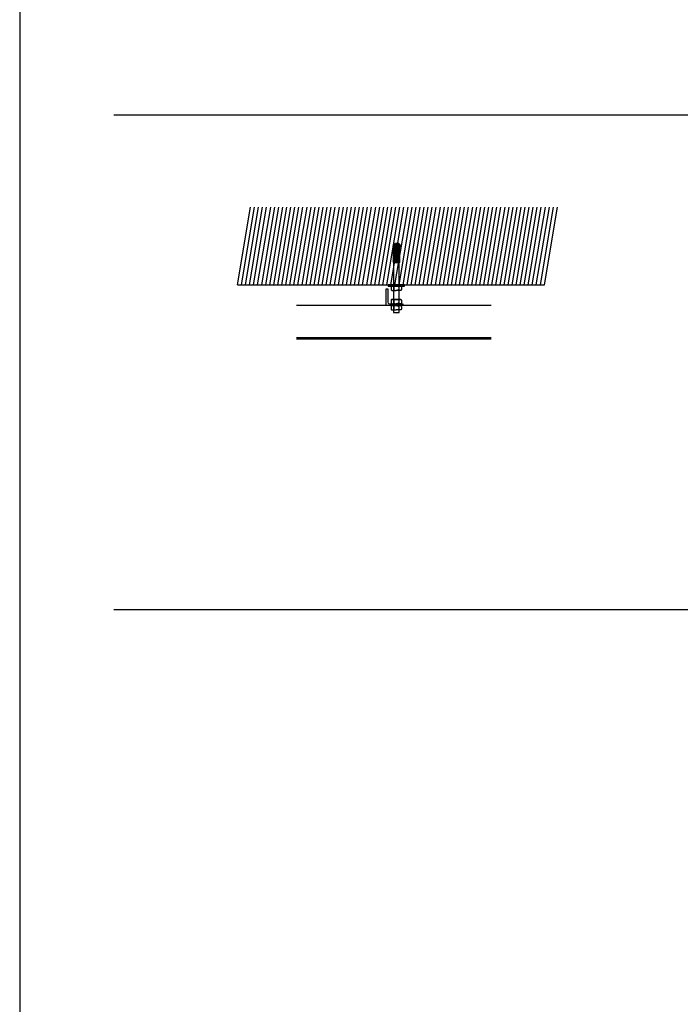
# Model space of a CAD drawing. Units: millimetres. Extents: x -17800 to 746, y -17228 to 12097.
# Drawn here: x -7136 to -5947, y 1939 to 3713 of the extents above; entities that cross this region are included whole.
import ezdxf

# ---------------------------------------------------------------- set-up
doc = ezdxf.new("R2010")
doc.units = ezdxf.units.MM
doc.header["$MEASUREMENT"] = 0
for name, color, linetype in [('AVECO', 40, 'Continuous'), ('AVECO TORY', 7, 'Continuous'), ('OPIS', 7, 'Continuous')]:
    doc.layers.add(name, color=color, linetype=linetype)

msp = doc.modelspace()

# ---------------------------------------------------------------- linework, layer by layer
at = {"layer": 'AVECO'}
for p, q in [((-6966.6, 3541.5, -1192.1), (-3366.9, 3541.5, -1192.1)), ((-6464, 3307, -1192.1), (-6463.4, 3307.6, -1192.1)), ((-6464, 3305.2, -1192.1), (-6461.6, 3307.6, -1192.1)), ((-6461.3, 3303.6, -1192.1), (-6464, 3306.3, -1192.1)), ((-6463.1, 3303.6, -1192.1), (-6464, 3304.5, -1192.1)), ((-6464, 3301.6, -1192.1), (-6463, 3302.6, -1192.1)), ((-6464, 3299.8, -1192.1), (-6463.8, 3300, -1192.1)), ((-6464, 3298, -1192.1), (-6462, 3300, -1192.1)), ((-6463.9, 3302.6, -1192.1), (-6463.9, 3303.6, -1192.1)), ((-6462.3, 3301, -1192.1), (-6463.9, 3302.6, -1192.1)), ((-6463.9, 3300, -1192.1), (-6463.9, 3301, -1192.1)), ((-6463.8, 3303.6, -1192.1), (-6461.2, 3306.1, -1192.1)), ((-6461.2, 3305.4, -1192.1), (-6463.5, 3307.6, -1192.1)), ((-6461.2, 3298.2, -1192.1), (-6463.1, 3300, -1192.1)), ((-6462.8, 3301, -1192.1), (-6461.2, 3302.5, -1192.1)), ((-6461.2, 3301.8, -1192.1), (-6462.1, 3302.6, -1192.1)), ((-6462, 3303.6, -1192.1), (-6461.2, 3304.3, -1192.1)), ((-6461.2, 3307.2, -1192.1), (-6461.7, 3307.6, -1192.1)), ((-6461.2, 3300, -1192.1), (-6461.3, 3300, -1192.1)), ((-6461.2, 3309.5, -1192.1), (-6461.2, 3288, -1192.1)), ((-6456.6, 3309.5, -1192.1), (-6459.5, 3309.5, -1192.1)), ((-6459.5, 3307.6, -1192.1), (-6456.6, 3307.6, -1192.1)), ((-6459.5, 3306.1, -1192.1), (-6458, 3307.6, -1192.1)), ((-6456.6, 3304.3, -1192.1), (-6459.5, 3307.2, -1192.1)), ((-6459.5, 3304.3, -1192.1), (-6456.6, 3307.2, -1192.1)), ((-6457.7, 3303.6, -1192.1), (-6459.5, 3305.4, -1192.1)), ((-6459.5, 3303.6, -1192.1), (-6456.6, 3303.6, -1192.1)), ((-6459.5, 3303.6, -1192.1), (-6459.5, 3303.6, -1192.1)), ((-6459.5, 3302.5, -1192.1), (-6459.4, 3302.6, -1192.1)), ((-6459.5, 3302.6, -1192.1), (-6456.6, 3302.6, -1192.1)), ((-6458.7, 3301, -1192.1), (-6459.5, 3301.8, -1192.1)), ((-6459.5, 3301, -1192.1), (-6456.6, 3301, -1192.1)), ((-6459.5, 3300, -1192.1), (-6456.6, 3300, -1192.1)), ((-6456.6, 3297.1, -1192.1), (-6459.5, 3300, -1192.1)), ((-6459.5, 3298.9, -1192.1), (-6458.4, 3300, -1192.1)), ((-6459.5, 3297.1, -1192.1), (-6456.6, 3300, -1192.1)), ((-6459.2, 3301, -1192.1), (-6457.6, 3302.6, -1192.1)), ((-6456.9, 3301, -1192.1), (-6458.5, 3302.6, -1192.1)), ((-6458.4, 3303.6, -1192.1), (-6456.6, 3305.4, -1192.1)), ((-6456.6, 3306.1, -1192.1), (-6458.1, 3307.6, -1192.1)), ((-6456.6, 3298.9, -1192.1), (-6457.7, 3300, -1192.1)), ((-6457.4, 3301, -1192.1), (-6456.6, 3301.8, -1192.1)), ((-6456.6, 3302.5, -1192.1), (-6456.7, 3302.6, -1192.1)), ((-6456.6, 3303.6, -1192.1), (-6456.6, 3303.6, -1192.1)), ((-6454.8, 3309.5, -1192.1), (-6454.8, 3288, -1192.1)), ((-6454.8, 3305.4, -1192.1), (-6452.6, 3307.6, -1192.1)), ((-6454.8, 3307.2, -1192.1), (-6454.4, 3307.6, -1192.1)), ((-6454.8, 3303.6, -1192.1), (-6452, 3306.4, -1192.1)), ((-6452.3, 3303.6, -1192.1), (-6454.8, 3306.1, -1192.1)), ((-6454.1, 3303.6, -1192.1), (-6454.8, 3304.3, -1192.1)), ((-6454.8, 3301.8, -1192.1), (-6453.9, 3302.6, -1192.1)), ((-6453.3, 3301, -1192.1), (-6454.8, 3302.5, -1192.1)), ((-6454.8, 3300, -1192.1), (-6454.8, 3300, -1192.1)), ((-6454.8, 3298.2, -1192.1), (-6453, 3300, -1192.1)), ((-6452, 3305.2, -1192.1), (-6454.5, 3307.6, -1192.1)), ((-6452, 3297.9, -1192.1), (-6454.1, 3300, -1192.1)), ((-6453.8, 3301, -1192.1), (-6452.1, 3302.6, -1192.1)), ((-6452, 3301.6, -1192.1), (-6453.1, 3302.6, -1192.1)), ((-6453, 3303.6, -1192.1), (-6452, 3304.6, -1192.1)), ((-6452, 3307, -1192.1), (-6452.6, 3307.6, -1192.1)), ((-6452, 3299.8, -1192.1), (-6452.3, 3300, -1192.1)), ((-6452.1, 3302.6, -1192.1), (-6452.1, 3303.6, -1192.1)), ((-6452.1, 3300, -1192.1), (-6452.1, 3301, -1192.1)), ((-6461.2, 3296.4, -1192.1), (-6464, 3299.1, -1192.1)), ((-6464, 3296.2, -1192.1), (-6461.2, 3298.9, -1192.1)), ((-6461.2, 3294.6, -1192.1), (-6464, 3297.3, -1192.1)), ((-6464, 3294.4, -1192.1), (-6461.2, 3297.1, -1192.1)), ((-6461.2, 3292.8, -1192.1), (-6464, 3295.5, -1192.1)), ((-6464, 3292.6, -1192.1), (-6461.2, 3295.3, -1192.1)), ((-6461.2, 3291, -1192.1), (-6464, 3293.7, -1192.1)), ((-6464, 3290.8, -1192.1), (-6461.2, 3293.5, -1192.1)), ((-6461.2, 3289.2, -1192.1), (-6464, 3291.9, -1192.1)), ((-6464, 3289, -1192.1), (-6461.2, 3291.7, -1192.1)), ((-6464, 3278.1, -1192.1), (-6452, 3290.1, -1192.1)), ((-6452, 3278.1, -1192.1), (-6464, 3290.1, -1192.1)), ((-6464, 3287.2, -1192.1), (-6461.2, 3289.9, -1192.1)), ((-6464, 3281.7, -1192.1), (-6456.6, 3289.2, -1192.1)), ((-6452, 3276.3, -1192.1), (-6464, 3288.3, -1192.1)), ((-6464, 3276.3, -1192.1), (-6452, 3288.3, -1192.1)), ((-6464, 3285.4, -1192.1), (-6461.2, 3288.1, -1192.1)), ((-6464, 3279.9, -1192.1), (-6456, 3288, -1192.1)), ((-6464, 3283.5, -1192.1), (-6459.6, 3288, -1192.1)), ((-6452.9, 3275.4, -1192.1), (-6464, 3286.5, -1192.1)), ((-6454.7, 3275.4, -1192.1), (-6464, 3284.7, -1192.1)), ((-6456.5, 3275.4, -1192.1), (-6464, 3282.9, -1192.1)), ((-6463.1, 3275.4, -1192.1), (-6452, 3286.5, -1192.1)), ((-6461.3, 3275.4, -1192.1), (-6452, 3284.7, -1192.1)), ((-6452, 3279.9, -1192.1), (-6460.1, 3288, -1192.1)), ((-6459.5, 3295.3, -1192.1), (-6456.6, 3298.2, -1192.1)), ((-6456.6, 3295.3, -1192.1), (-6459.5, 3298.2, -1192.1)), ((-6456.6, 3293.5, -1192.1), (-6459.5, 3296.4, -1192.1)), ((-6459.5, 3293.5, -1192.1), (-6456.6, 3296.4, -1192.1)), ((-6456.6, 3291.7, -1192.1), (-6459.5, 3294.6, -1192.1)), ((-6459.5, 3291.7, -1192.1), (-6456.6, 3294.6, -1192.1)), ((-6459.5, 3289.9, -1192.1), (-6456.6, 3292.8, -1192.1)), ((-6456.6, 3289.9, -1192.1), (-6459.5, 3292.8, -1192.1)), ((-6459.5, 3288.1, -1192.1), (-6456.6, 3291, -1192.1)), ((-6452, 3283.5, -1192.1), (-6459.5, 3291, -1192.1)), ((-6452, 3281.7, -1192.1), (-6459.5, 3289.2, -1192.1)), ((-6459.5, 3275.4, -1192.1), (-6452, 3282.9, -1192.1)), ((-6454.8, 3296.4, -1192.1), (-6452, 3299.2, -1192.1)), ((-6452, 3296.1, -1192.1), (-6454.8, 3298.9, -1192.1)), ((-6454.8, 3294.6, -1192.1), (-6452, 3297.4, -1192.1)), ((-6452, 3294.3, -1192.1), (-6454.8, 3297.1, -1192.1)), ((-6454.8, 3292.8, -1192.1), (-6452, 3295.5, -1192.1)), ((-6452, 3292.5, -1192.1), (-6454.8, 3295.3, -1192.1)), ((-6454.8, 3291, -1192.1), (-6452, 3293.7, -1192.1)), ((-6452, 3290.7, -1192.1), (-6454.8, 3293.5, -1192.1)), ((-6454.8, 3289.2, -1192.1), (-6452, 3291.9, -1192.1)), ((-6452, 3288.9, -1192.1), (-6454.8, 3291.7, -1192.1)), ((-6452, 3287.1, -1192.1), (-6454.8, 3289.9, -1192.1)), ((-6452, 3285.3, -1192.1), (-6454.8, 3288.1, -1192.1)), ((-6458.3, 3275.4, -1192.1), (-6464, 3281.1, -1192.1)), ((-6460.1, 3275.4, -1192.1), (-6464, 3279.3, -1192.1)), ((-6461.9, 3275.4, -1192.1), (-6464, 3277.5, -1192.1)), ((-6457.7, 3275.4, -1192.1), (-6452, 3281.1, -1192.1)), ((-6455.9, 3275.4, -1192.1), (-6452, 3279.3, -1192.1)), ((-6454.1, 3275.4, -1192.1), (-6452, 3277.5, -1192.1)), ((-6476.6, 3227.9, -1192.1), (-6473.6, 3227.9, -1192.1)), ((-6476.6, 3197.9, -1192.1), (-6476.6, 3227.9, -1192.1)), ((-6473.6, 3227.9, -1192.1), (-6473.6, 3203.9, -1192.1)), ((-6446.6, 3197.9, -1192.1), (-6476.6, 3197.9, -1192.1)), ((-6470.6, 3200.9, -1192.1), (-6446.6, 3200.9, -1192.1)), ((-6446.6, 3200.9, -1192.1), (-6446.6, 3197.9, -1192.1)), ((-6966.6, 2650, -1192.1), (-3366.9, 2650, -1192.1))]:
    msp.add_line(p, q, dxfattribs=at)
for points in [[(-6461.2, 3309.5), (-6462.4, 3309.5), (-6464, 3307.6)], [(-6461.2, 3307.6), (-6464, 3307.6), (-6464, 3303.6), (-6461.2, 3303.6)], [(-6461.2, 3302.6), (-6464, 3302.6), (-6464, 3302), (-6464, 3301), (-6461.2, 3301)], [(-6461.2, 3300), (-6464, 3300), (-6464, 3276.2), (-6463.4, 3275.4), (-6452.6, 3275.4), (-6452, 3276.2), (-6452, 3300), (-6454.8, 3300)], [(-6452, 3307.6), (-6453.7, 3309.5), (-6454.8, 3309.5)], [(-6454.8, 3307.6), (-6452, 3307.6), (-6452, 3303.6), (-6454.8, 3303.6)], [(-6454.8, 3302.6), (-6452, 3302.6), (-6452, 3302), (-6452, 3301), (-6454.8, 3301)], [(-6472.6, 3233), (-6443.2, 3233), (-6443.2, 3235.2), (-6472.6, 3235.2), (-6472.6, 3233)]]:
    msp.add_lwpolyline(points, dxfattribs=at)
msp.add_arc((-6470.6, 3203.9, -1192.1), 3, 180, 270, dxfattribs=at)
for points, knots in [([(-6453.1, 3185.3, -1192.1), (-6456.4, 3185.3, -1192.1), (-6459.7, 3185.3, -1192.1), (-6463.1, 3185.3, -1192.1), (-6463.1, 3187.8, -1192.1), (-6463.1, 3193, -1192.1), (-6463.1, 3200.9, -1192.1), (-6463.1, 3208.4, -1192.1), (-6463.1, 3215.3, -1192.1), (-6463.1, 3221.4, -1192.1), (-6463.1, 3226.7, -1192.1), (-6463.1, 3231.2, -1192.1), (-6463.1, 3236.2, -1192.1), (-6463.1, 3240.6, -1192.1), (-6463.1, 3244.7, -1192.1), (-6463.1, 3246.2, -1192.1), (-6463.1, 3247.7, -1192.1), (-6463.1, 3251.8, -1192.1), (-6463.1, 3256.3, -1192.1), (-6463.1, 3261.2, -1192.1), (-6463.1, 3265.7, -1192.1), (-6463.1, 3271, -1192.1), (-6463.1, 3277.1, -1192.1), (-6463.1, 3284, -1192.1), (-6463.1, 3291.6, -1192.1), (-6463.1, 3299.5, -1192.1), (-6463.1, 3304.7, -1192.1), (-6463.1, 3307.1, -1192.1), (-6459.7, 3307.1, -1192.1), (-6456.4, 3307.1, -1192.1), (-6453.1, 3307.1, -1192.1), (-6453.1, 3304.7, -1192.1), (-6453.1, 3299.5, -1192.1), (-6453.1, 3291.6, -1192.1), (-6453.1, 3284, -1192.1), (-6453.1, 3277.1, -1192.1), (-6453.1, 3271, -1192.1), (-6453.1, 3265.7, -1192.1), (-6453.1, 3261.2, -1192.1), (-6453.1, 3256.3, -1192.1), (-6453.1, 3251.8, -1192.1), (-6453.1, 3247.7, -1192.1), (-6453.1, 3246.2, -1192.1), (-6453.1, 3244.7, -1192.1), (-6453.1, 3240.6, -1192.1), (-6453.1, 3236.2, -1192.1), (-6453.1, 3231.2, -1192.1), (-6453.1, 3226.7, -1192.1), (-6453.1, 3221.4, -1192.1), (-6453.1, 3215.3, -1192.1), (-6453.1, 3208.4, -1192.1), (-6453.1, 3200.9, -1192.1), (-6453.1, 3193, -1192.1), (-6453.1, 3187.8, -1192.1), (-6453.1, 3185.3, -1192.1)], [0, 0, 0, 0, 10, 10, 10, 17.434481, 24.868962, 32.303443, 39.737924, 47.172405, 54.606886, 62.041367, 69.475848, 84.344809, 99.213771, 128.951695, 158.689619, 173.558581, 188.427543, 195.862023, 203.296504, 210.730985, 218.165466, 225.599947, 233.034428, 240.468909, 247.90339, 247.90339, 247.90339, 257.90339, 257.90339, 257.90339, 265.337871, 272.772352, 280.206833, 287.641314, 295.075795, 302.510276, 309.944757, 317.379238, 332.248199, 347.117161, 376.855085, 406.593009, 421.461971, 436.330933, 443.765414, 451.199895, 458.634375, 466.068856, 473.503337, 480.937818, 488.372299, 495.80678, 495.80678, 495.80678, 495.80678]), ([(-6461.2, 3288, -1192.1), (-6460.6, 3288, -1192.1), (-6460.1, 3288, -1192.1), (-6459.5, 3288, -1192.1), (-6459.5, 3295.2, -1192.1), (-6459.5, 3302.4, -1192.1), (-6459.5, 3309.5, -1192.1)], [0, 0, 0, 0, 2.319497, 2.319497, 2.319497, 23.875423, 23.875423, 23.875423, 23.875423]), ([(-6454.8, 3288, -1192.1), (-6455.4, 3288, -1192.1), (-6456, 3288, -1192.1), (-6456.6, 3288, -1192.1), (-6456.6, 3295.2, -1192.1), (-6456.6, 3302.4, -1192.1), (-6456.6, 3309.5, -1192.1)], [0, 0, 0, 0, 2.319497, 2.319497, 2.319497, 23.875423, 23.875423, 23.875423, 23.875423]), ([(-6467.6, 3231.3, -1192.1), (-6467.6, 3230.9, -1192.1), (-6467.6, 3230.1, -1192.1), (-6467.6, 3229.3, -1192.1), (-6467.6, 3229, -1192.1), (-6467.6, 3228.6, -1192.1), (-6467.6, 3227.8, -1192.1), (-6467.6, 3227.1, -1192.1), (-6467.6, 3226.6, -1192.1)], [0, 0, 0, 0, 0.575063, 0.862594, 1.150125, 1.437656, 1.725188, 2.30025, 2.30025, 2.30025, 2.30025]), ([(-6462.8, 3231.3, -1192.1), (-6462.8, 3230.9, -1192.1), (-6462.8, 3230.1, -1192.1), (-6462.8, 3229.3, -1192.1), (-6462.8, 3229, -1192.1), (-6462.8, 3228.6, -1192.1), (-6462.8, 3227.8, -1192.1), (-6462.8, 3227.1, -1192.1), (-6462.8, 3226.6, -1192.1)], [0, 0, 0, 0, 0.571068, 0.856602, 1.142136, 1.42767, 1.713204, 2.284271, 2.284271, 2.284271, 2.284271]), ([(-6453.3, 3231.3, -1192.1), (-6453.3, 3230.9, -1192.1), (-6453.3, 3230.1, -1192.1), (-6453.3, 3229.3, -1192.1), (-6453.3, 3229, -1192.1), (-6453.3, 3228.6, -1192.1), (-6453.3, 3227.8, -1192.1), (-6453.3, 3227.1, -1192.1), (-6453.3, 3226.6, -1192.1)], [0, 0, 0, 0, 0.571068, 0.856602, 1.142136, 1.42767, 1.713204, 2.284271, 2.284271, 2.284271, 2.284271]), ([(-6448.6, 3231.3, -1192.1), (-6448.6, 3230.9, -1192.1), (-6448.6, 3230.1, -1192.1), (-6448.6, 3229.3, -1192.1), (-6448.6, 3229, -1192.1), (-6448.6, 3228.6, -1192.1), (-6448.6, 3227.8, -1192.1), (-6448.6, 3227.1, -1192.1), (-6448.6, 3226.6, -1192.1)], [0, 0, 0, 0, 0.575063, 0.862594, 1.150125, 1.437656, 1.725188, 2.30025, 2.30025, 2.30025, 2.30025]), ([(-6467.6, 3207.3, -1192.1), (-6467.6, 3206.8, -1192.1), (-6467.6, 3206, -1192.1), (-6467.6, 3205.2, -1192.1), (-6467.6, 3204.9, -1192.1), (-6467.6, 3204.6, -1192.1), (-6467.6, 3203.7, -1192.1), (-6467.6, 3203, -1192.1), (-6467.6, 3202.5, -1192.1)], [0, 0, 0, 0, 0.575063, 0.862594, 1.150125, 1.437656, 1.725188, 2.30025, 2.30025, 2.30025, 2.30025]), ([(-6467.6, 3196.2, -1192.1), (-6467.6, 3195.7, -1192.1), (-6467.6, 3195, -1192.1), (-6467.6, 3194.2, -1192.1), (-6467.6, 3193.8, -1192.1), (-6467.6, 3193.5, -1192.1), (-6467.6, 3192.7, -1192.1), (-6467.6, 3191.9, -1192.1), (-6467.6, 3191.4, -1192.1)], [0, 0, 0, 0, 0.575063, 0.862594, 1.150125, 1.437656, 1.725188, 2.30025, 2.30025, 2.30025, 2.30025]), ([(-6462.8, 3207.3, -1192.1), (-6462.8, 3206.8, -1192.1), (-6462.8, 3206.1, -1192.1), (-6462.8, 3205.3, -1192.1), (-6462.8, 3204.9, -1192.1), (-6462.8, 3204.6, -1192.1), (-6462.8, 3203.8, -1192.1), (-6462.8, 3203, -1192.1), (-6462.8, 3202.6, -1192.1)], [0, 0, 0, 0, 0.571068, 0.856602, 1.142136, 1.42767, 1.713204, 2.284271, 2.284271, 2.284271, 2.284271]), ([(-6462.8, 3196.2, -1192.1), (-6462.8, 3195.7, -1192.1), (-6462.8, 3195, -1192.1), (-6462.8, 3194.2, -1192.1), (-6462.8, 3193.8, -1192.1), (-6462.8, 3193.5, -1192.1), (-6462.8, 3192.7, -1192.1), (-6462.8, 3192, -1192.1), (-6462.8, 3191.5, -1192.1)], [0, 0, 0, 0, 0.571068, 0.856602, 1.142136, 1.42767, 1.713204, 2.284271, 2.284271, 2.284271, 2.284271]), ([(-6453.3, 3207.3, -1192.1), (-6453.3, 3206.8, -1192.1), (-6453.3, 3206.1, -1192.1), (-6453.3, 3205.3, -1192.1), (-6453.3, 3204.9, -1192.1), (-6453.3, 3204.6, -1192.1), (-6453.3, 3203.8, -1192.1), (-6453.3, 3203, -1192.1), (-6453.3, 3202.6, -1192.1)], [0, 0, 0, 0, 0.571068, 0.856602, 1.142136, 1.42767, 1.713204, 2.284271, 2.284271, 2.284271, 2.284271]), ([(-6453.3, 3196.2, -1192.1), (-6453.3, 3195.7, -1192.1), (-6453.3, 3195, -1192.1), (-6453.3, 3194.2, -1192.1), (-6453.3, 3193.8, -1192.1), (-6453.3, 3193.5, -1192.1), (-6453.3, 3192.7, -1192.1), (-6453.3, 3192, -1192.1), (-6453.3, 3191.5, -1192.1)], [0, 0, 0, 0, 0.571068, 0.856602, 1.142136, 1.42767, 1.713204, 2.284271, 2.284271, 2.284271, 2.284271]), ([(-6448.6, 3207.3, -1192.1), (-6448.6, 3206.8, -1192.1), (-6448.6, 3206, -1192.1), (-6448.6, 3205.2, -1192.1), (-6448.6, 3204.9, -1192.1), (-6448.6, 3204.6, -1192.1), (-6448.6, 3203.7, -1192.1), (-6448.6, 3203, -1192.1), (-6448.6, 3202.5, -1192.1)], [0, 0, 0, 0, 0.575063, 0.862594, 1.150125, 1.437656, 1.725188, 2.30025, 2.30025, 2.30025, 2.30025]), ([(-6448.6, 3196.2, -1192.1), (-6448.6, 3195.7, -1192.1), (-6448.6, 3195, -1192.1), (-6448.6, 3194.2, -1192.1), (-6448.6, 3193.8, -1192.1), (-6448.6, 3193.5, -1192.1), (-6448.6, 3192.7, -1192.1), (-6448.6, 3191.9, -1192.1), (-6448.6, 3191.4, -1192.1)], [0, 0, 0, 0, 0.575063, 0.862594, 1.150125, 1.437656, 1.725188, 2.30025, 2.30025, 2.30025, 2.30025])]:
    msp.add_open_spline(points, degree=3, knots=knots, dxfattribs=at)
for points in [[(-6467.6, 3231.4, -1192.1), (-6467.1, 3232.1, -1192.1), (-6466.7, 3232.7, -1192.1), (-6466.2, 3233, -1192.1)], [(-6462.8, 3231.3, -1192.1), (-6463.1, 3232, -1192.1), (-6463.9, 3232.9, -1192.1), (-6465.2, 3233, -1192.1), (-6466.5, 3232.9, -1192.1), (-6467.3, 3232, -1192.1), (-6467.6, 3231.3, -1192.1)], [(-6466.2, 3233, -1192.1), (-6465.1, 3233, -1192.1), (-6463.9, 3233, -1192.1), (-6462.8, 3233, -1192.1)], [(-6458.2, 3233, -1192.1), (-6459.8, 3233, -1192.1), (-6461.4, 3232.7, -1192.1), (-6462.8, 3231.3, -1192.1)], [(-6462.8, 3233, -1192.1), (-6461.2, 3233, -1192.1), (-6459.7, 3233, -1192.1), (-6458.1, 3233, -1192.1)], [(-6453.3, 3233, -1192.1), (-6454.9, 3233, -1192.1), (-6456.5, 3233, -1192.1), (-6458.1, 3233, -1192.1)], [(-6457.9, 3233, -1192.1), (-6456.3, 3233, -1192.1), (-6454.8, 3232.7, -1192.1), (-6453.3, 3231.3, -1192.1)], [(-6450, 3233, -1192.1), (-6451.1, 3233, -1192.1), (-6452.2, 3233, -1192.1), (-6453.3, 3233, -1192.1)], [(-6453.3, 3231.3, -1192.1), (-6453, 3232, -1192.1), (-6452.3, 3232.9, -1192.1), (-6450.9, 3233, -1192.1), (-6449.6, 3232.9, -1192.1), (-6448.9, 3232, -1192.1), (-6448.6, 3231.3, -1192.1)], [(-6448.6, 3231.4, -1192.1), (-6449, 3232.1, -1192.1), (-6449.5, 3232.7, -1192.1), (-6450, 3233, -1192.1)], [(-6467.6, 3226.6, -1192.1), (-6467.1, 3225.9, -1192.1), (-6466.6, 3225.2, -1192.1), (-6466.2, 3225, -1192.1)], [(-6467.6, 3226.6, -1192.1), (-6467.3, 3226, -1192.1), (-6466.5, 3225.1, -1192.1), (-6465.2, 3224.9, -1192.1), (-6463.9, 3225.1, -1192.1), (-6463.1, 3226, -1192.1), (-6462.8, 3226.6, -1192.1)], [(-6466.2, 3225, -1192.1), (-6465.1, 3225, -1192.1), (-6463.9, 3225, -1192.1), (-6462.8, 3225, -1192.1)], [(-6462.8, 3226.6, -1192.1), (-6461.3, 3225.2, -1192.1), (-6459.7, 3225, -1192.1), (-6458.1, 3225, -1192.1)], [(-6462.8, 3225, -1192.1), (-6461.3, 3225, -1192.1), (-6459.8, 3225, -1192.1), (-6458.2, 3225, -1192.1)], [(-6453.3, 3226.6, -1192.1), (-6454.8, 3225.2, -1192.1), (-6456.4, 3225, -1192.1), (-6458.1, 3225, -1192.1)], [(-6453.3, 3225, -1192.1), (-6454.9, 3225, -1192.1), (-6456.4, 3225, -1192.1), (-6457.9, 3225, -1192.1)], [(-6448.6, 3226.6, -1192.1), (-6448.9, 3226, -1192.1), (-6449.6, 3225.1, -1192.1), (-6450.9, 3224.9, -1192.1), (-6452.3, 3225.1, -1192.1), (-6453, 3226, -1192.1), (-6453.3, 3226.6, -1192.1)], [(-6450, 3225, -1192.1), (-6451.1, 3225, -1192.1), (-6452.2, 3225, -1192.1), (-6453.3, 3225, -1192.1)], [(-6448.6, 3226.6, -1192.1), (-6449, 3225.9, -1192.1), (-6449.5, 3225.2, -1192.1), (-6450, 3225, -1192.1)], [(-6467.6, 3207.3, -1192.1), (-6467.1, 3208, -1192.1), (-6466.7, 3208.6, -1192.1), (-6466.2, 3208.9, -1192.1)], [(-6462.8, 3207.3, -1192.1), (-6463.1, 3207.9, -1192.1), (-6463.9, 3208.8, -1192.1), (-6465.2, 3209, -1192.1), (-6466.5, 3208.8, -1192.1), (-6467.3, 3207.9, -1192.1), (-6467.6, 3207.3, -1192.1)], [(-6467.6, 3202.6, -1192.1), (-6467.3, 3201.9, -1192.1), (-6466.5, 3201, -1192.1), (-6465.2, 3200.9, -1192.1), (-6463.9, 3201, -1192.1), (-6463.1, 3201.9, -1192.1), (-6462.8, 3202.6, -1192.1)], [(-6467.6, 3202.5, -1192.1), (-6467.1, 3201.8, -1192.1), (-6466.6, 3201.2, -1192.1), (-6466.2, 3200.9, -1192.1)], [(-6462.8, 3196.2, -1192.1), (-6463.1, 3196.9, -1192.1), (-6463.9, 3197.8, -1192.1), (-6465.2, 3197.9, -1192.1), (-6466.5, 3197.8, -1192.1), (-6467.3, 3196.9, -1192.1), (-6467.6, 3196.2, -1192.1)], [(-6467.6, 3196.2, -1192.1), (-6467.1, 3196.9, -1192.1), (-6466.7, 3197.6, -1192.1), (-6466.2, 3197.8, -1192.1)], [(-6466.2, 3208.9, -1192.1), (-6465.1, 3208.9, -1192.1), (-6463.9, 3208.9, -1192.1), (-6462.8, 3208.9, -1192.1)], [(-6466.2, 3200.9, -1192.1), (-6465.1, 3200.9, -1192.1), (-6463.9, 3200.9, -1192.1), (-6462.8, 3200.9, -1192.1)], [(-6466.2, 3197.8, -1192.1), (-6465.1, 3197.8, -1192.1), (-6463.9, 3197.8, -1192.1), (-6462.8, 3197.8, -1192.1)], [(-6458.2, 3208.9, -1192.1), (-6459.8, 3208.9, -1192.1), (-6461.4, 3208.7, -1192.1), (-6462.8, 3207.3, -1192.1)], [(-6462.8, 3208.9, -1192.1), (-6461.2, 3208.9, -1192.1), (-6459.7, 3208.9, -1192.1), (-6458.1, 3208.9, -1192.1)], [(-6462.8, 3202.6, -1192.1), (-6461.3, 3201.1, -1192.1), (-6459.7, 3200.9, -1192.1), (-6458.1, 3200.9, -1192.1)], [(-6462.8, 3200.9, -1192.1), (-6461.3, 3200.9, -1192.1), (-6459.8, 3200.9, -1192.1), (-6458.2, 3200.9, -1192.1)], [(-6462.8, 3197.8, -1192.1), (-6461.2, 3197.8, -1192.1), (-6459.7, 3197.8, -1192.1), (-6458.1, 3197.8, -1192.1)], [(-6458.2, 3197.8, -1192.1), (-6459.8, 3197.8, -1192.1), (-6461.4, 3197.6, -1192.1), (-6462.8, 3196.2, -1192.1)], [(-6453.3, 3208.9, -1192.1), (-6454.9, 3208.9, -1192.1), (-6456.5, 3208.9, -1192.1), (-6458.1, 3208.9, -1192.1)], [(-6453.3, 3202.6, -1192.1), (-6454.8, 3201.1, -1192.1), (-6456.4, 3200.9, -1192.1), (-6458.1, 3200.9, -1192.1)], [(-6453.3, 3197.8, -1192.1), (-6454.9, 3197.8, -1192.1), (-6456.5, 3197.8, -1192.1), (-6458.1, 3197.8, -1192.1)], [(-6457.9, 3208.9, -1192.1), (-6456.3, 3208.9, -1192.1), (-6454.8, 3208.7, -1192.1), (-6453.3, 3207.3, -1192.1)], [(-6453.3, 3200.9, -1192.1), (-6454.9, 3200.9, -1192.1), (-6456.4, 3200.9, -1192.1), (-6457.9, 3200.9, -1192.1)], [(-6457.9, 3197.8, -1192.1), (-6456.3, 3197.8, -1192.1), (-6454.8, 3197.6, -1192.1), (-6453.3, 3196.2, -1192.1)], [(-6453.3, 3207.3, -1192.1), (-6453, 3207.9, -1192.1), (-6452.3, 3208.8, -1192.1), (-6450.9, 3209, -1192.1), (-6449.6, 3208.8, -1192.1), (-6448.9, 3207.9, -1192.1), (-6448.6, 3207.3, -1192.1)], [(-6450, 3208.9, -1192.1), (-6451.1, 3208.9, -1192.1), (-6452.2, 3208.9, -1192.1), (-6453.3, 3208.9, -1192.1)], [(-6448.6, 3202.6, -1192.1), (-6448.9, 3201.9, -1192.1), (-6449.6, 3201, -1192.1), (-6450.9, 3200.9, -1192.1), (-6452.3, 3201, -1192.1), (-6453, 3201.9, -1192.1), (-6453.3, 3202.6, -1192.1)], [(-6450, 3200.9, -1192.1), (-6451.1, 3200.9, -1192.1), (-6452.2, 3200.9, -1192.1), (-6453.3, 3200.9, -1192.1)], [(-6453.3, 3196.2, -1192.1), (-6453, 3196.9, -1192.1), (-6452.3, 3197.8, -1192.1), (-6450.9, 3197.9, -1192.1), (-6449.6, 3197.8, -1192.1), (-6448.9, 3196.9, -1192.1), (-6448.6, 3196.2, -1192.1)], [(-6450, 3197.8, -1192.1), (-6451.1, 3197.8, -1192.1), (-6452.2, 3197.8, -1192.1), (-6453.3, 3197.8, -1192.1)], [(-6448.6, 3207.3, -1192.1), (-6449, 3208, -1192.1), (-6449.5, 3208.6, -1192.1), (-6450, 3208.9, -1192.1)], [(-6448.6, 3202.5, -1192.1), (-6449, 3201.8, -1192.1), (-6449.5, 3201.2, -1192.1), (-6450, 3200.9, -1192.1)], [(-6448.6, 3196.2, -1192.1), (-6449, 3196.9, -1192.1), (-6449.5, 3197.6, -1192.1), (-6450, 3197.8, -1192.1)], [(-6467.6, 3191.5, -1192.1), (-6467.3, 3190.8, -1192.1), (-6466.5, 3189.9, -1192.1), (-6465.2, 3189.8, -1192.1), (-6463.9, 3189.9, -1192.1), (-6463.1, 3190.8, -1192.1), (-6462.8, 3191.5, -1192.1)], [(-6467.6, 3191.4, -1192.1), (-6467.1, 3190.7, -1192.1), (-6466.6, 3190.1, -1192.1), (-6466.2, 3189.8, -1192.1)], [(-6466.2, 3189.8, -1192.1), (-6465.1, 3189.8, -1192.1), (-6463.9, 3189.8, -1192.1), (-6462.8, 3189.8, -1192.1)], [(-6462.8, 3191.5, -1192.1), (-6461.3, 3190, -1192.1), (-6459.7, 3189.8, -1192.1), (-6458.1, 3189.8, -1192.1)], [(-6462.8, 3189.8, -1192.1), (-6461.3, 3189.8, -1192.1), (-6459.8, 3189.8, -1192.1), (-6458.2, 3189.8, -1192.1)], [(-6453.3, 3191.5, -1192.1), (-6454.8, 3190, -1192.1), (-6456.4, 3189.8, -1192.1), (-6458.1, 3189.8, -1192.1)], [(-6453.3, 3189.8, -1192.1), (-6454.9, 3189.8, -1192.1), (-6456.4, 3189.8, -1192.1), (-6457.9, 3189.8, -1192.1)], [(-6448.6, 3191.5, -1192.1), (-6448.9, 3190.8, -1192.1), (-6449.6, 3189.9, -1192.1), (-6450.9, 3189.8, -1192.1), (-6452.3, 3189.9, -1192.1), (-6453, 3190.8, -1192.1), (-6453.3, 3191.5, -1192.1)], [(-6450, 3189.8, -1192.1), (-6451.1, 3189.8, -1192.1), (-6452.2, 3189.8, -1192.1), (-6453.3, 3189.8, -1192.1)], [(-6448.6, 3191.4, -1192.1), (-6449, 3190.7, -1192.1), (-6449.5, 3190.1, -1192.1), (-6450, 3189.8, -1192.1)]]:
    msp.add_open_spline(points, degree=3, dxfattribs=at)
at = {"layer": 'AVECO TORY'}
for p, q in [((-6744.2, 3235.3, -1192.1), (-6720.7, 3375.3, -1192.1)), ((-6736.9, 3235.3, -1192.1), (-6713.4, 3375.3, -1192.1)), ((-6729.6, 3235.3, -1192.1), (-6706.1, 3375.3, -1192.1)), ((-6722.4, 3235.3, -1192.1), (-6698.8, 3375.3, -1192.1)), ((-6715.1, 3235.3, -1192.1), (-6691.6, 3375.3, -1192.1)), ((-6707.8, 3235.3, -1192.1), (-6684.3, 3375.3, -1192.1)), ((-6700.5, 3235.3, -1192.1), (-6677, 3375.3, -1192.1)), ((-6693.3, 3235.3, -1192.1), (-6669.7, 3375.3, -1192.1)), ((-6686, 3235.3, -1192.1), (-6662.5, 3375.3, -1192.1)), ((-6678.7, 3235.3, -1192.1), (-6655.2, 3375.3, -1192.1)), ((-6671.4, 3235.3, -1192.1), (-6647.9, 3375.3, -1192.1)), ((-6664.2, 3235.3, -1192.1), (-6640.7, 3375.3, -1192.1)), ((-6656.9, 3235.3, -1192.1), (-6633.4, 3375.3, -1192.1)), ((-6649.6, 3235.3, -1192.1), (-6626.1, 3375.3, -1192.1)), ((-6642.4, 3235.3, -1192.1), (-6618.8, 3375.3, -1192.1)), ((-6635.1, 3235.3, -1192.1), (-6611.6, 3375.3, -1192.1)), ((-6627.8, 3235.3, -1192.1), (-6604.3, 3375.3, -1192.1)), ((-6620.5, 3235.3, -1192.1), (-6597, 3375.3, -1192.1)), ((-6613.3, 3235.3, -1192.1), (-6589.7, 3375.3, -1192.1)), ((-6606, 3235.3, -1192.1), (-6582.5, 3375.3, -1192.1)), ((-6598.7, 3235.3, -1192.1), (-6575.2, 3375.3, -1192.1)), ((-6591.4, 3235.3, -1192.1), (-6567.9, 3375.3, -1192.1)), ((-6584.2, 3235.3, -1192.1), (-6560.6, 3375.3, -1192.1)), ((-6576.9, 3235.3, -1192.1), (-6553.4, 3375.3, -1192.1)), ((-6569.6, 3235.3, -1192.1), (-6546.1, 3375.3, -1192.1)), ((-6562.3, 3235.3, -1192.1), (-6538.8, 3375.3, -1192.1)), ((-6555.1, 3235.3, -1192.1), (-6531.6, 3375.3, -1192.1)), ((-6547.8, 3235.3, -1192.1), (-6524.3, 3375.3, -1192.1)), ((-6540.5, 3235.3, -1192.1), (-6517, 3375.3, -1192.1)), ((-6533.3, 3235.3, -1192.1), (-6509.7, 3375.3, -1192.1)), ((-6526, 3235.3, -1192.1), (-6502.5, 3375.3, -1192.1)), ((-6518.7, 3235.3, -1192.1), (-6495.2, 3375.3, -1192.1)), ((-6511.4, 3235.3, -1192.1), (-6487.9, 3375.3, -1192.1)), ((-6504.2, 3235.3, -1192.1), (-6480.6, 3375.3, -1192.1)), ((-6496.9, 3235.3, -1192.1), (-6473.4, 3375.3, -1192.1)), ((-6489.6, 3235.3, -1192.1), (-6466.1, 3375.3, -1192.1)), ((-6482.3, 3235.3, -1192.1), (-6458.8, 3375.3, -1192.1)), ((-6475.1, 3235.3, -1192.1), (-6451.6, 3375.3, -1192.1)), ((-6467.8, 3235.3, -1192.1), (-6444.3, 3375.3, -1192.1)), ((-6460.5, 3235.3, -1192.1), (-6437, 3375.3, -1192.1)), ((-6453.2, 3235.3, -1192.1), (-6429.7, 3375.3, -1192.1)), ((-6446, 3235.3, -1192.1), (-6422.5, 3375.3, -1192.1)), ((-6438.7, 3235.3, -1192.1), (-6415.2, 3375.3, -1192.1)), ((-6431.4, 3235.3, -1192.1), (-6407.9, 3375.3, -1192.1)), ((-6424.2, 3235.3, -1192.1), (-6400.6, 3375.3, -1192.1)), ((-6416.9, 3235.3, -1192.1), (-6393.4, 3375.3, -1192.1)), ((-6409.6, 3235.3, -1192.1), (-6386.1, 3375.3, -1192.1)), ((-6402.3, 3235.3, -1192.1), (-6378.8, 3375.3, -1192.1)), ((-6395.1, 3235.3, -1192.1), (-6371.5, 3375.3, -1192.1)), ((-6387.8, 3235.3, -1192.1), (-6364.3, 3375.3, -1192.1)), ((-6380.5, 3235.3, -1192.1), (-6357, 3375.3, -1192.1)), ((-6373.2, 3235.3, -1192.1), (-6349.7, 3375.3, -1192.1)), ((-6366, 3235.3, -1192.1), (-6342.5, 3375.3, -1192.1)), ((-6358.7, 3235.3, -1192.1), (-6335.2, 3375.3, -1192.1)), ((-6351.4, 3235.3, -1192.1), (-6327.9, 3375.3, -1192.1)), ((-6344.1, 3235.3, -1192.1), (-6320.6, 3375.3, -1192.1)), ((-6336.9, 3235.3, -1192.1), (-6313.4, 3375.3, -1192.1)), ((-6329.6, 3235.3, -1192.1), (-6306.1, 3375.3, -1192.1)), ((-6322.3, 3235.3, -1192.1), (-6298.8, 3375.3, -1192.1)), ((-6315.1, 3235.3, -1192.1), (-6291.5, 3375.3, -1192.1)), ((-6307.8, 3235.3, -1192.1), (-6284.3, 3375.3, -1192.1)), ((-6300.5, 3235.3, -1192.1), (-6277, 3375.3, -1192.1)), ((-6293.2, 3235.3, -1192.1), (-6269.7, 3375.3, -1192.1)), ((-6286, 3235.3, -1192.1), (-6262.4, 3375.3, -1192.1)), ((-6278.7, 3235.3, -1192.1), (-6255.2, 3375.3, -1192.1)), ((-6271.4, 3235.3, -1192.1), (-6247.9, 3375.3, -1192.1)), ((-6264.1, 3235.3, -1192.1), (-6240.6, 3375.3, -1192.1)), ((-6256.9, 3235.3, -1192.1), (-6233.4, 3375.3, -1192.1)), ((-6249.6, 3235.3, -1192.1), (-6226.1, 3375.3, -1192.1)), ((-6242.3, 3235.3, -1192.1), (-6218.8, 3375.3, -1192.1)), ((-6235, 3235.3, -1192.1), (-6211.5, 3375.3, -1192.1)), ((-6227.8, 3235.3, -1192.1), (-6204.3, 3375.3, -1192.1)), ((-6220.5, 3235.3, -1192.1), (-6197, 3375.3, -1192.1)), ((-6213.2, 3235.3, -1192.1), (-6189.7, 3375.3, -1192.1)), ((-6206, 3235.3, -1192.1), (-6182.4, 3375.3, -1192.1)), ((-6198.7, 3235.3, -1192.1), (-6175.2, 3375.3, -1192.1)), ((-6191.4, 3235.3, -1192.1), (-6167.9, 3375.3, -1192.1)), ((-6744.2, 3235.3, -1192.1), (-6191.4, 3235.3, -1192.1)), ((-6287.4, 3197.9, -1192.1), (-6638, 3197.9, -1192.1)), ((-6287.4, 3139.9, -1192.1), (-6638, 3139.9, -1192.1)), ((-6638, 3139.9, -1192.1), (-6287.4, 3139.9, -1192.1)), ((-6638, 3137.9, -1192.1), (-6287.4, 3137.9, -1192.1))]:
    msp.add_line(p, q, dxfattribs=at)
for points in [[(-6458.1, 3233), (-6463.2, 3233)], [(-6458.1, 3233), (-6453, 3233)], [(-6458.1, 3208.9), (-6463.2, 3208.9)], [(-6458.1, 3197.8), (-6463.2, 3197.8)], [(-6458.1, 3208.9), (-6453, 3208.9)], [(-6458.1, 3197.8), (-6453, 3197.8)]]:
    msp.add_lwpolyline(points, dxfattribs=at)
at = {"layer": 'OPIS'}
msp.add_line((-7136.1, 11521.3, -1192.1), (-7136.1, -2424.7, -1192.1), dxfattribs=at)

doc.saveas('drawing.dxf')
